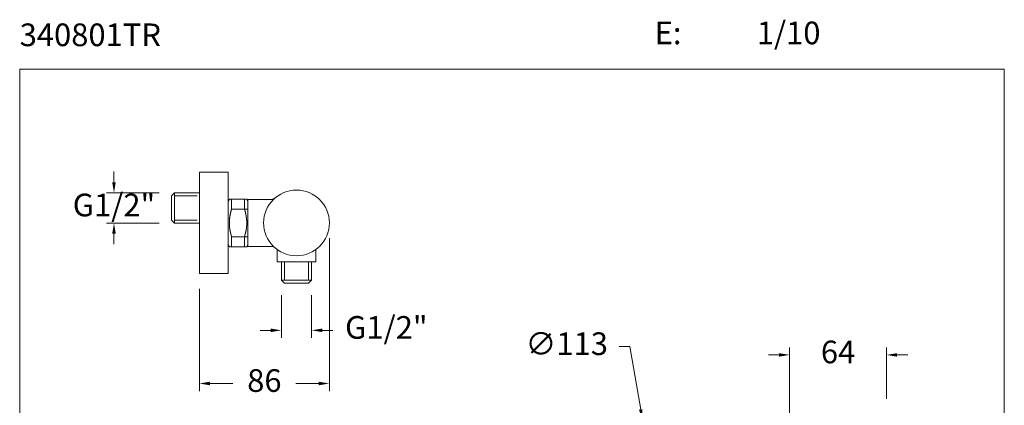
# Model space of a CAD drawing. Units: millimetres. Extents: x 1761.2 to 1826.3, y 1718.7 to 1787.
# Drawn here: x 1761.2 to 1826.3, y 1761.5 to 1787 of the extents above; entities that cross this region are included whole.
import ezdxf

# ---------------------------------------------------------------- set-up
doc = ezdxf.new("R2010")
doc.units = ezdxf.units.MM
doc.linetypes.add('SHORT_DASH', pattern=[3, 0.75, -1.5, 0.75])
for name, color, linetype, lineweight in [('cotas', 253, 'Continuous', 5), ('cuerpo', 7, 'Continuous', 5), ('Lineas finas', 253, 'Continuous', 5)]:
    doc.layers.add(name, color=color, linetype=linetype, lineweight=lineweight)
doc.styles.add('ARIAL', font='arial.ttf')
doc.styles.add('RS (E1.10)', font='calibril.ttf', dxfattribs={"height": 1.5})
doc.dimstyles.new('RS (E1.10)', dxfattribs={"dimtxt": 1.5, "dimasz": 0.7, "dimexe": 0.5, "dimexo": 1, "dimgap": 1, "dimtad": 0, "dimtih": 1, "dimtoh": 1, "dimdec": 0, "dimlfac": 10, "dimtxsty": 'ARIAL', "dimcen": 0, "dimclrd": 256, "dimclre": 256, "dimclrt": 256, "dimadec": 0, "dimazin": 0, "dimtfac": 1, "dimtdec": 0, "dimtofl": 0, "dimtmove": 0, "dimatfit": 3, "dimfxl": 1, "dimlwd": -1, "dimlwe": -1, "dimarcsym": 0})

# ---------------------------------------------------------------- blocks, each defined once
blk = doc.blocks.new('*D8')
at = {"layer": 'cotas', "ltscale": 0.2, "transparency": 16777216}
for p, q in [((1767.446, 1776.22), (1767.446, 1776.92)), ((1770.44, 1775.52), (1766.946, 1775.52)), ((1770.44, 1773.52), (1766.946, 1773.52)), ((1767.446, 1772.82), (1767.446, 1772.12))]:
    blk.add_line(p, q, dxfattribs=at)
for points in [[(1767.329, 1776.22), (1767.563, 1776.22), (1767.446, 1775.52)], [(1767.329, 1772.82), (1767.563, 1772.82), (1767.446, 1773.52)]]:
    blk.add_solid(points, dxfattribs=at)
at = {"layer": 'Defpoints', "color": 0, "ltscale": 0.2, "transparency": 16777216}
for p in [(1771.44, 1775.52), (1767.446, 1773.52), (1771.44, 1773.52)]:
    blk.add_point(p, dxfattribs=at)
at = {"layer": 'cotas', "ltscale": 0.2, "transparency": 16777216, "insert": (1767.446, 1774.52), "char_height": 1.5, "attachment_point": 5, "style": 'ARIAL'}
blk.add_mtext('G1/2"', dxfattribs=at)
blk = doc.blocks.new('*D9')
at = {"layer": 'cotas', "transparency": 16777216}
for p, q in [((1778.51, 1768.752), (1778.51, 1765.923)), ((1780.51, 1768.752), (1780.51, 1765.923)), ((1777.81, 1766.423), (1777.11, 1766.423)), ((1781.21, 1766.423), (1781.91, 1766.423))]:
    blk.add_line(p, q, dxfattribs=at)
for points in [[(1777.81, 1766.54), (1777.81, 1766.307), (1778.51, 1766.423)], [(1781.21, 1766.54), (1781.21, 1766.307), (1780.51, 1766.423)]]:
    blk.add_solid(points, dxfattribs=at)
at = {"layer": 'Defpoints', "color": 0, "transparency": 16777216}
for p in [(1778.51, 1769.752), (1780.51, 1769.752), (1780.51, 1766.423)]:
    blk.add_point(p, dxfattribs=at)
at = {"layer": 'cotas', "transparency": 16777216, "insert": (1785.448, 1766.423), "char_height": 1.5, "attachment_point": 5, "style": 'ARIAL'}
blk.add_mtext('G1/2"', dxfattribs=at)
blk = doc.blocks.new('*D12')
at = {"layer": 'cotas', "transparency": 16777216}
for p, q in [((1781.685, 1772.527), (1781.685, 1762.408)), ((1773.09, 1769.177), (1773.09, 1762.408)), ((1773.79, 1762.908), (1775.312, 1762.908)), ((1780.985, 1762.908), (1779.462, 1762.908))]:
    blk.add_line(p, q, dxfattribs=at)
for points in [[(1773.79, 1763.025), (1773.79, 1762.791), (1773.09, 1762.908)], [(1780.985, 1763.025), (1780.985, 1762.791), (1781.685, 1762.908)]]:
    blk.add_solid(points, dxfattribs=at)
at = {"layer": 'Defpoints', "color": 0, "transparency": 16777216}
for p in [(1781.685, 1773.527), (1773.09, 1770.177), (1781.685, 1762.908)]:
    blk.add_point(p, dxfattribs=at)
at = {"layer": 'cotas', "transparency": 16777216, "insert": (1777.387, 1762.908), "char_height": 1.5, "attachment_point": 5, "style": 'ARIAL'}
blk.add_mtext('86', dxfattribs=at)
blk = doc.blocks.new('*D24')
at = {"layer": 'cotas', "transparency": 16777216}
for p, q in [((1800.843, 1765.346), (1801.543, 1765.346)), ((1801.543, 1765.346), (1802.262, 1761.192))]:
    blk.add_line(p, q, dxfattribs=at)
blk.add_solid([(1802.377, 1761.212), (1802.147, 1761.172), (1802.381, 1760.502)], dxfattribs=at)
at = {"layer": 'Defpoints', "color": 0, "transparency": 16777216}
for p in [(1802.381, 1760.502), (1804.308, 1749.369)]:
    blk.add_point(p, dxfattribs=at)
at = {"layer": 'cotas', "transparency": 16777216, "insert": (1797.37, 1765.346), "char_height": 1.5, "attachment_point": 5, "style": 'ARIAL'}
blk.add_mtext('∅113', dxfattribs=at)
blk = doc.blocks.new('*D25')
at = {"layer": 'cotas', "transparency": 16777216}
for p, q in [((1812.105, 1737.476), (1812.105, 1765.299)), ((1818.508, 1761.902), (1818.508, 1765.299)), ((1811.405, 1764.799), (1810.705, 1764.799)), ((1819.208, 1764.799), (1819.908, 1764.799))]:
    blk.add_line(p, q, dxfattribs=at)
for points in [[(1811.405, 1764.915), (1811.405, 1764.682), (1812.105, 1764.799)], [(1819.208, 1764.915), (1819.208, 1764.682), (1818.508, 1764.799)]]:
    blk.add_solid(points, dxfattribs=at)
at = {"layer": 'Defpoints', "color": 0, "transparency": 16777216}
for p in [(1818.508, 1764.799), (1818.508, 1760.902), (1812.105, 1736.476)]:
    blk.add_point(p, dxfattribs=at)
at = {"layer": 'cotas', "transparency": 16777216, "insert": (1815.307, 1764.799), "char_height": 1.5, "attachment_point": 5, "style": 'ARIAL'}
blk.add_mtext('64', dxfattribs=at)

msp = doc.modelspace()

# ---------------------------------------------------------------- linework, layer by layer
at = {"layer": 'cotas'}
msp.add_lwpolyline([(1761.214, 1783.689), (1826.296, 1783.689), (1826.296, 1718.685), (1761.214, 1718.685)], close=True, dxfattribs=at)
at = {"layer": 'cuerpo'}
for p, q in [((1773.09, 1776.877), (1774.99, 1776.877)), ((1773.09, 1776.877), (1773.09, 1770.177)), ((1774.99, 1770.177), (1774.99, 1776.877)), ((1771.44, 1775.52), (1771.24, 1775.32)), ((1771.44, 1775.52), (1773.09, 1775.52)), ((1771.44, 1775.52), (1771.44, 1773.52)), ((1773.09, 1773.52), (1773.09, 1775.52)), ((1771.24, 1773.72), (1771.24, 1775.32)), ((1774.99, 1774.962), (1774.99, 1772.092)), ((1774.99, 1774.962), (1774.99, 1772.092)), ((1774.99, 1772.243), (1774.99, 1774.806)), ((1774.99, 1772.243), (1774.99, 1774.806)), ((1771.44, 1773.52), (1771.24, 1773.72)), ((1773.09, 1773.52), (1771.44, 1773.52)), ((1778.235, 1771.765), (1778.235, 1770.952)), ((1780.785, 1771.765), (1780.785, 1770.952)), ((1778.235, 1770.952), (1780.785, 1770.952)), ((1780.51, 1770.952), (1778.51, 1770.952)), ((1778.51, 1769.752), (1778.51, 1770.952)), ((1780.51, 1770.952), (1780.51, 1769.752)), ((1773.09, 1770.177), (1774.99, 1770.177)), ((1778.51, 1769.752), (1778.71, 1769.552)), ((1778.51, 1769.752), (1780.51, 1769.752)), ((1780.51, 1769.752), (1780.31, 1769.552)), ((1780.31, 1769.552), (1778.71, 1769.552))]:
    msp.add_line(p, q, dxfattribs=at)
at = {"layer": 'cuerpo', "linetype": 'Continuous'}
for p, q in [((1775.071, 1775.102), (1774.99, 1774.962)), ((1775.22, 1775.103), (1775.071, 1775.103)), ((1776.223, 1775.103), (1775.22, 1775.103)), ((1775.22, 1775.103), (1775.22, 1774.441)), ((1776.223, 1775.103), (1776.075, 1775.103)), ((1776.075, 1774.441), (1776.075, 1775.103)), ((1776.29, 1774.988), (1776.223, 1775.102)), ((1777.808, 1775.077), (1776.29, 1775.077)), ((1776.29, 1771.977), (1776.29, 1775.077)), ((1776.29, 1774.552), (1776.29, 1775.077)), ((1776.29, 1775.077), (1776.29, 1771.977)), ((1778.004, 1775.121), (1777.968, 1775.106)), ((1778.1, 1775.183), (1778.07, 1775.16)), ((1775.22, 1774.441), (1776.29, 1774.441)), ((1776.075, 1774.441), (1776.085, 1774.405)), ((1775.22, 1772.613), (1775.209, 1772.649)), ((1776.29, 1772.613), (1775.22, 1772.613)), ((1775.22, 1772.613), (1775.22, 1771.951)), ((1776.075, 1771.951), (1776.075, 1772.613)), ((1776.29, 1771.977), (1776.29, 1772.502)), ((1774.99, 1772.092), (1775.071, 1771.951)), ((1775.071, 1771.951), (1775.22, 1771.951)), ((1775.071, 1771.951), (1775.071, 1771.951)), ((1775.22, 1771.951), (1776.223, 1771.951)), ((1776.075, 1771.951), (1776.223, 1771.951)), ((1776.223, 1771.951), (1776.29, 1772.066)), ((1777.808, 1771.977), (1776.29, 1771.977)), ((1777.809, 1771.977), (1777.818, 1771.977))]:
    msp.add_line(p, q, dxfattribs=at)
for points in [[(1777.857, 1775.079), (1777.818, 1775.077), (1777.809, 1775.077)], [(1777.968, 1775.106), (1777.932, 1775.094), (1777.895, 1775.085), (1777.857, 1775.079)], [(1778.07, 1775.16), (1778.038, 1775.139), (1778.004, 1775.121)], [(1777.818, 1771.977), (1777.857, 1771.974), (1777.895, 1771.969), (1777.932, 1771.96), (1777.968, 1771.948), (1778.004, 1771.933), (1778.038, 1771.915), (1778.07, 1771.894), (1778.1, 1771.871)]]:
    msp.add_lwpolyline(points, dxfattribs=at)
msp.add_circle((1779.51, 1773.527), 2.175, dxfattribs=at)
for centre, radius, start, end in [((1778.732, 1773.355), 3.676, 167.68441, 168.17995), ((1778.52, 1773.397), 3.46, 167.07213, 167.61517), ((1778.114, 1773.49), 3.043, 166.41561, 167.05797), ((1778.978, 1773.299), 3.929, 166.20486, 166.67569), ((1786.457, 1771.469), 11.628, 166.09172, 166.23659), ((1778.424, 1773.422), 3.361, 164.81699, 165.48257), ((1778.276, 1773.466), 3.207, 163.7873, 164.89297), ((1784.041, 1771.866), 9.19, 163.72873, 164.24049), ((1771.565, 1773.082), 4.71, 15.87822, 16.31992), ((1771.823, 1773.158), 4.441, 15.3887, 15.84875), ((1772.018, 1773.211), 4.239, 14.91225, 15.38616), ((1772.128, 1773.242), 4.125, 14.41448, 14.89353), ((1772.256, 1773.275), 3.993, 13.92599, 14.4133), ((1772.382, 1773.308), 3.862, 13.40879, 13.90484), ((1772.505, 1773.337), 3.736, 12.90156, 13.4071), ((1772.607, 1773.362), 3.631, 12.36739, 12.88029), ((1772.711, 1773.385), 3.524, 11.84708, 12.36863), ((1777.677, 1773.526), 2.606, 178.13095, 178.74871), ((1777.672, 1773.527), 2.601, 178.76587, 179.38407), ((1777.67, 1773.527), 2.599, 179.37422, 179.99242), ((1777.672, 1773.527), 2.601, 180.00781, 180.62558), ((1777.678, 1773.527), 2.607, 180.61666, 181.23341), ((1777.686, 1773.526), 2.615, 177.52759, 178.14434), ((1777.699, 1773.525), 2.628, 176.89597, 177.51141), ((1777.716, 1773.525), 2.645, 176.29379, 176.90722), ((1777.735, 1773.523), 2.665, 175.67006, 176.28134), ((1777.76, 1773.521), 2.69, 175.07353, 175.68181), ((1777.788, 1773.519), 2.717, 174.45812, 175.06339), ((1777.821, 1773.516), 2.75, 173.86785, 174.46923), ((1777.856, 1773.512), 2.785, 173.25948, 173.8572), ((1777.898, 1773.507), 2.828, 172.67964, 173.2724), ((1777.943, 1773.501), 2.874, 172.08263, 172.67056), ((1777.993, 1773.495), 2.923, 171.51394, 172.09668), ((1778.04, 1773.487), 2.971, 170.92602, 171.50472), ((1778.108, 1773.477), 3.041, 170.3724, 170.94307), ((1778.19, 1773.463), 3.123, 169.80348, 170.36461), ((1778.236, 1773.455), 3.17, 169.25122, 169.81059), ((1778.247, 1773.453), 3.181, 168.67729, 169.24232), ((1778.416, 1773.421), 3.353, 168.17974, 168.71954), ((1772.802, 1773.405), 3.431, 11.29565, 11.82453), ((1772.893, 1773.423), 3.338, 10.75875, 11.29595), ((1772.972, 1773.439), 3.258, 10.19404, 10.73805), ((1773.05, 1773.453), 3.178, 9.6435, 10.19525), ((1773.118, 1773.466), 3.109, 9.06384, 9.62196), ((1773.185, 1773.477), 3.041, 8.50129, 9.06653), ((1773.242, 1773.486), 2.983, 7.90945, 8.48048), ((1773.299, 1773.494), 2.926, 7.33634, 7.9138), ((1773.347, 1773.501), 2.877, 6.73072, 7.31335), ((1773.394, 1773.507), 2.83, 6.14752, 6.73581), ((1773.434, 1773.512), 2.79, 5.53527, 6.12805), ((1773.472, 1773.515), 2.752, 4.94026, 5.53787), ((1773.503, 1773.519), 2.72, 4.32164, 4.92301), ((1773.533, 1773.521), 2.691, 3.72165, 4.32695), ((1773.556, 1773.523), 2.667, 3.09536, 3.70363), ((1773.578, 1773.524), 2.646, 2.49068, 3.10195), ((1773.594, 1773.526), 2.629, 1.85732, 2.47075), ((1773.607, 1773.526), 2.616, 1.25245, 1.86789), ((1773.616, 1773.527), 2.607, 0.61666, 1.23341), ((1773.622, 1773.527), 2.601, 0.0078, 0.62556), ((1773.624, 1773.527), 2.599, 359.37421, 359.9924), ((1773.623, 1773.527), 2.601, 358.76587, 359.38406), ((1777.687, 1773.528), 2.616, 181.25239, 181.86783), ((1777.7, 1773.528), 2.629, 181.8574, 182.47083), ((1777.716, 1773.53), 2.646, 182.49068, 183.10195), ((1777.738, 1773.53), 2.667, 183.09535, 183.70363), ((1777.762, 1773.533), 2.691, 183.72165, 184.32695), ((1777.791, 1773.535), 2.72, 184.32164, 184.92301), ((1777.822, 1773.538), 2.752, 184.94026, 185.53787), ((1777.86, 1773.542), 2.79, 185.53527, 186.12806), ((1777.9, 1773.547), 2.83, 186.14752, 186.73581), ((1777.947, 1773.552), 2.877, 186.73266, 187.3153), ((1777.995, 1773.56), 2.926, 187.33442, 187.91188), ((1778.052, 1773.567), 2.983, 187.90945, 188.48048), ((1778.109, 1773.577), 3.041, 188.50129, 189.06653), ((1778.176, 1773.588), 3.109, 189.06384, 189.62196), ((1778.244, 1773.6), 3.178, 189.6435, 190.19526), ((1778.322, 1773.614), 3.258, 190.19404, 190.73806), ((1778.401, 1773.63), 3.338, 190.75875, 191.29595), ((1778.492, 1773.649), 3.431, 191.29742, 191.82631), ((1778.583, 1773.669), 3.524, 191.84533, 192.36689), ((1778.687, 1773.692), 3.631, 192.36739, 192.88029), ((1778.79, 1773.717), 3.736, 192.90325, 193.4088), ((1778.912, 1773.746), 3.862, 193.40713, 193.90318), ((1772.316, 1773.755), 3.929, 346.20314, 346.67396), ((1773.18, 1773.564), 3.043, 346.41725, 347.0596), ((1772.774, 1773.657), 3.46, 347.07043, 347.61346), ((1772.563, 1773.698), 3.676, 347.68442, 348.17995), ((1772.878, 1773.632), 3.353, 348.18152, 348.72131), ((1773.048, 1773.601), 3.181, 348.67729, 349.24232), ((1773.058, 1773.599), 3.17, 349.25122, 349.81059), ((1773.104, 1773.591), 3.123, 349.80348, 350.3646), ((1773.186, 1773.576), 3.041, 350.37241, 350.94307), ((1773.254, 1773.566), 2.971, 350.92602, 351.50472), ((1773.302, 1773.559), 2.923, 351.51203, 352.09477), ((1773.351, 1773.553), 2.874, 352.08263, 352.67056), ((1773.396, 1773.546), 2.828, 352.68159, 353.27435), ((1773.438, 1773.542), 2.785, 353.25948, 353.85719), ((1773.473, 1773.538), 2.75, 353.86765, 354.46903), ((1773.506, 1773.535), 2.717, 354.4583, 355.06357), ((1773.534, 1773.532), 2.69, 355.07353, 355.68181), ((1773.559, 1773.531), 2.665, 355.67006, 356.28134), ((1773.579, 1773.529), 2.645, 356.29379, 356.90722), ((1773.596, 1773.529), 2.628, 356.89597, 357.51141), ((1773.608, 1773.527), 2.615, 357.52752, 358.14426), ((1773.617, 1773.528), 2.606, 358.13101, 358.74877), ((1779.039, 1773.779), 3.993, 193.92762, 194.41494), ((1779.166, 1773.812), 4.125, 194.41448, 194.89353), ((1779.276, 1773.842), 4.239, 194.91225, 195.38616), ((1779.471, 1773.896), 4.441, 195.3887, 195.84876), ((1779.729, 1773.972), 4.71, 195.87821, 196.31992), ((1767.253, 1775.188), 9.19, 343.72873, 344.24049), ((1773.018, 1773.587), 3.207, 343.7873, 344.89297), ((1772.87, 1773.632), 3.361, 344.817, 345.48256), ((1764.837, 1775.584), 11.628, 346.09361, 346.23849)]:
    msp.add_arc(centre, radius, start, end, dxfattribs=at)
at = {"layer": 'Lineas finas', "linetype": 'SHORT_DASH', "ltscale": 2}
for p, q in [((1771.44, 1775.32), (1773.09, 1775.32)), ((1771.44, 1773.72), (1773.09, 1773.72)), ((1778.71, 1769.752), (1778.71, 1770.952)), ((1780.31, 1769.752), (1780.31, 1770.952))]:
    msp.add_line(p, q, dxfattribs=at)

# ---------------------------------------------------------------- texts
at = {"layer": 'cotas', "char_height": 1.5, "attachment_point": 1, "style": 'RS (E1.10)'}
for s, insert in [('340801TR', (1761.214, 1786.72)), ('\\pi-4.5,l6,t6;E:^I1/10', (1800.935, 1786.846))]:
    msp.add_mtext_dynamic_manual_height_columns(s, width=25, gutter_width=1, heights=[2.345], dxfattribs=dict(at, insert=insert))

# ---------------------------------------------------------------- dimensions: what is measured, and where the dimension line sits
at = {"layer": 'cotas', "ltscale": 0.2}
dim = msp.add_linear_dim(base=(1767.446, 1773.52), p1=(1771.44, 1775.52), p2=(1771.44, 1773.52), angle=90, text='G1/2"', dimstyle='RS (E1.10)', dxfattribs=at)
dim.commit()
dim.dimension.update_dxf_attribs({"geometry": '*D8', "text_midpoint": (1767.446, 1774.52), "dimtype": 160})
at = {"layer": 'cotas'}
for base, p1, p2, picture, middle in [((1781.685, 1762.908), (1773.09, 1770.177), (1781.685, 1773.527), '*D12', (1777.387, 1762.908)), ((1818.508, 1764.799), (1812.105, 1736.476), (1818.508, 1760.902), '*D25', (1815.307, 1764.799))]:
    dim = msp.add_linear_dim(base=base, p1=p1, p2=p2, dimstyle='RS (E1.10)', dxfattribs=at)
    dim.commit()
    dim.dimension.update_dxf_attribs({"geometry": picture, "text_midpoint": middle})
dim = msp.add_linear_dim(base=(1780.51, 1766.423), p1=(1778.51, 1769.752), p2=(1780.51, 1769.752), text='G1/2"', dimstyle='RS (E1.10)', dxfattribs=at)
dim.commit()
dim.dimension.update_dxf_attribs({"geometry": '*D9', "text_midpoint": (1785.448, 1766.423)})
dim = msp.add_diameter_dim_2p(p1=(1804.308, 1749.369), p2=(1802.381, 1760.502), dimstyle='RS (E1.10)', dxfattribs=at)
dim.commit()
dim.dimension.update_dxf_attribs({"geometry": '*D24', "text_midpoint": (1797.37, 1765.346), "dimtype": 163})

doc.saveas('drawing.dxf')
